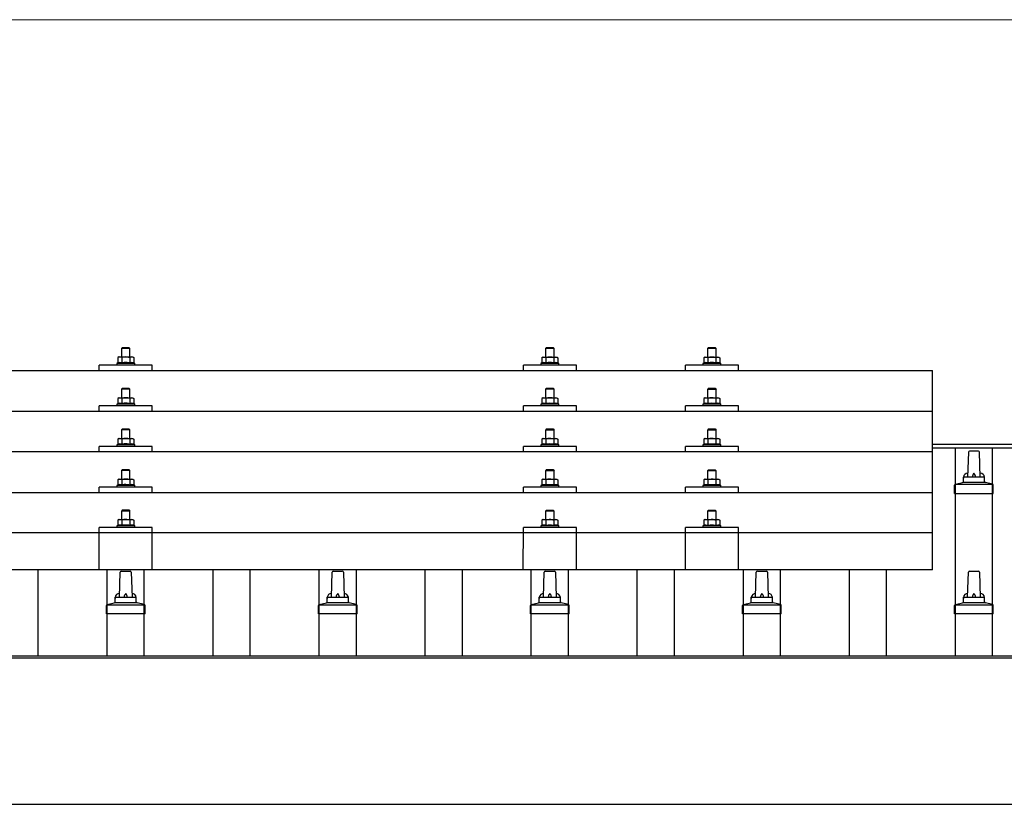
# Model space of a CAD drawing. Units: millimetres. Extents: x 0 to 29435, y 0 to 20790.
# Drawn here: x 3827 to 4756, y 7266 to 8006 of the extents above; entities that cross this region are included whole.
import ezdxf

# ---------------------------------------------------------------- set-up
doc = ezdxf.new("R2010")
doc.units = ezdxf.units.MM
for name, color, linetype, lineweight in [('YKK_13', 4, 'Continuous', 30), ('YKK_A1', 4, 'Continuous', 30), ('YKK_D', 6, 'Continuous', 13)]:
    doc.layers.add(name, color=color, linetype=linetype, lineweight=lineweight)

msp = doc.modelspace()

# ---------------------------------------------------------------- linework, layer by layer
at = {"layer": 'YKK_13'}
for p, q in [((3924.42, 7696.71), (3923.42, 7695.71)), ((3931.42, 7695.71), (3923.42, 7695.71)), ((3923.42, 7695.71), (3923.42, 7687.71)), ((3924.42, 7696.71), (3930.42, 7696.71)), ((3930.42, 7696.71), (3931.42, 7695.71)), ((3931.42, 7687.71), (3931.42, 7695.71)), ((4324.42, 7696.65), (4323.42, 7695.65)), ((4331.42, 7695.65), (4323.42, 7695.65)), ((4323.42, 7695.65), (4323.42, 7687.65)), ((4324.42, 7696.65), (4330.42, 7696.65)), ((4330.42, 7696.65), (4331.42, 7695.65)), ((4331.42, 7687.65), (4331.42, 7695.65)), ((4477.21, 7696.62), (4476.21, 7695.62)), ((4484.21, 7695.62), (4476.21, 7695.62)), ((4476.21, 7695.62), (4476.21, 7687.62)), ((4477.21, 7696.62), (4483.21, 7696.62)), ((4483.21, 7696.62), (4484.21, 7695.62)), ((4484.21, 7687.62), (4484.21, 7695.62)), ((3902.42, 7675.09), (3902.42, 7680.12)), ((3952.42, 7680.12), (3902.42, 7680.12)), ((3919.91, 7682.12), (3918.92, 7681.71)), ((3918.92, 7681.71), (3918.92, 7680.21)), ((3935.92, 7681.71), (3918.92, 7681.71)), ((3920.92, 7687.71), (3919.91, 7687.13)), ((3920.52, 7687.46), (3919.91, 7687.13)), ((3919.91, 7687.13), (3919.91, 7682.12)), ((3920.46, 7682.33), (3919.91, 7682.12)), ((3920.92, 7687.71), (3933.92, 7687.71)), ((3923.66, 7687.13), (3923.03, 7687.46)), ((3923.66, 7682.12), (3923.15, 7682.32)), ((3924.7, 7687.4), (3923.66, 7687.13)), ((3923.66, 7687.13), (3923.66, 7682.12)), ((3924.51, 7682.28), (3923.66, 7682.12)), ((3927.42, 7687.71), (3926.64, 7687.69)), ((3928.51, 7687.67), (3927.42, 7687.71)), ((3931.17, 7682.12), (3930.4, 7682.27)), ((3931.17, 7687.13), (3930.46, 7687.32)), ((3931.17, 7687.13), (3931.8, 7687.46)), ((3931.17, 7687.13), (3931.17, 7682.12)), ((3931.17, 7682.12), (3931.68, 7682.32)), ((3933.92, 7687.71), (3934.92, 7687.13)), ((3934.31, 7687.46), (3934.92, 7687.13)), ((3934.37, 7682.33), (3934.92, 7682.12)), ((3934.92, 7687.13), (3934.92, 7682.12)), ((3934.92, 7682.12), (3935.92, 7681.71)), ((3935.92, 7680.21), (3935.92, 7681.71)), ((3952.42, 7675.09), (3952.42, 7680.12)), ((4302.42, 7675.09), (4302.42, 7680.12)), ((4352.42, 7680.12), (4302.42, 7680.12)), ((4319.91, 7682.06), (4318.92, 7681.65)), ((4318.92, 7681.65), (4318.92, 7680.15)), ((4335.92, 7681.65), (4318.92, 7681.65)), ((4320.92, 7687.65), (4319.91, 7687.07)), ((4320.52, 7687.39), (4319.91, 7687.07)), ((4319.91, 7687.07), (4319.91, 7682.06)), ((4320.46, 7682.27), (4319.91, 7682.06)), ((4320.92, 7687.65), (4333.92, 7687.65)), ((4323.66, 7687.07), (4323.03, 7687.39)), ((4323.66, 7682.06), (4323.15, 7682.25)), ((4324.7, 7687.34), (4323.66, 7687.07)), ((4323.66, 7687.07), (4323.66, 7682.06)), ((4324.51, 7682.22), (4323.66, 7682.06)), ((4327.42, 7687.65), (4326.64, 7687.63)), ((4328.51, 7687.6), (4327.42, 7687.65)), ((4331.17, 7682.06), (4330.4, 7682.21)), ((4331.17, 7687.07), (4330.46, 7687.26)), ((4331.17, 7687.07), (4331.8, 7687.39)), ((4331.17, 7687.07), (4331.17, 7682.06)), ((4331.17, 7682.06), (4331.68, 7682.25)), ((4333.92, 7687.65), (4334.92, 7687.07)), ((4334.31, 7687.39), (4334.92, 7687.07)), ((4334.37, 7682.27), (4334.92, 7682.06)), ((4334.92, 7687.07), (4334.92, 7682.06)), ((4334.92, 7682.06), (4335.92, 7681.65)), ((4335.92, 7680.15), (4335.92, 7681.65)), ((4352.42, 7675.09), (4352.42, 7680.12)), ((4455.21, 7675.09), (4455.21, 7680.12)), ((4505.21, 7680.12), (4455.21, 7680.12)), ((4472.71, 7682.03), (4471.71, 7681.62)), ((4471.71, 7681.62), (4471.71, 7680.12)), ((4488.71, 7681.62), (4471.71, 7681.62)), ((4473.71, 7687.62), (4472.71, 7687.04)), ((4473.32, 7687.37), (4472.71, 7687.04)), ((4472.71, 7687.04), (4472.71, 7682.03)), ((4473.26, 7682.24), (4472.71, 7682.03)), ((4473.71, 7687.62), (4486.71, 7687.62)), ((4476.46, 7687.04), (4475.83, 7687.37)), ((4476.46, 7682.03), (4475.95, 7682.23)), ((4477.49, 7687.31), (4476.46, 7687.04)), ((4476.46, 7687.04), (4476.46, 7682.03)), ((4477.3, 7682.2), (4476.46, 7682.03)), ((4480.21, 7687.62), (4479.44, 7687.6)), ((4481.31, 7687.58), (4480.21, 7687.62)), ((4483.96, 7682.03), (4483.2, 7682.18)), ((4483.96, 7687.04), (4483.25, 7687.24)), ((4483.96, 7687.04), (4484.6, 7687.37)), ((4483.96, 7687.04), (4483.96, 7682.03)), ((4483.96, 7682.03), (4484.47, 7682.23)), ((4486.71, 7687.62), (4487.72, 7687.04)), ((4487.1, 7687.37), (4487.72, 7687.04)), ((4487.16, 7682.24), (4487.72, 7682.03)), ((4487.72, 7687.04), (4487.72, 7682.03)), ((4487.72, 7682.03), (4488.71, 7681.62)), ((4488.71, 7680.12), (4488.71, 7681.62)), ((4505.21, 7675.09), (4505.21, 7680.12)), ((2966.42, 7675.09), (4688.42, 7675.09)), ((4688.42, 7487.23), (4688.42, 7675.09)), ((3924.42, 7658.29), (3923.42, 7657.29)), ((3931.42, 7657.29), (3923.42, 7657.29)), ((3923.42, 7657.29), (3923.42, 7649.29)), ((3924.42, 7658.29), (3930.42, 7658.29)), ((3930.42, 7658.29), (3931.42, 7657.29)), ((3931.42, 7649.29), (3931.42, 7657.29)), ((4324.42, 7658.23), (4323.42, 7657.23)), ((4331.42, 7657.23), (4323.42, 7657.23)), ((4323.42, 7657.23), (4323.42, 7649.23)), ((4324.42, 7658.23), (4330.42, 7658.23)), ((4330.42, 7658.23), (4331.42, 7657.23)), ((4331.42, 7649.23), (4331.42, 7657.23)), ((4477.21, 7658.21), (4476.21, 7657.21)), ((4484.21, 7657.21), (4476.21, 7657.21)), ((4476.21, 7657.21), (4476.21, 7649.21)), ((4477.21, 7658.21), (4483.21, 7658.21)), ((4483.21, 7658.21), (4484.21, 7657.21)), ((4484.21, 7649.21), (4484.21, 7657.21)), ((3919.91, 7643.71), (3918.92, 7643.29)), ((3918.92, 7643.29), (3918.92, 7641.79)), ((3935.92, 7643.29), (3918.92, 7643.29)), ((3920.92, 7649.29), (3919.91, 7648.71)), ((3920.52, 7649.04), (3919.91, 7648.71)), ((3919.91, 7648.71), (3919.91, 7643.71)), ((3920.46, 7643.91), (3919.91, 7643.71)), ((3920.92, 7649.29), (3933.92, 7649.29)), ((3923.66, 7648.71), (3923.03, 7649.04)), ((3923.66, 7643.71), (3923.15, 7643.9)), ((3924.7, 7648.99), (3923.66, 7648.71)), ((3923.66, 7648.71), (3923.66, 7643.71)), ((3924.51, 7643.87), (3923.66, 7643.71)), ((3927.42, 7649.29), (3926.64, 7649.27)), ((3928.51, 7649.25), (3927.42, 7649.29)), ((3931.17, 7643.71), (3930.4, 7643.86)), ((3931.17, 7648.71), (3930.46, 7648.91)), ((3931.17, 7648.71), (3931.8, 7649.04)), ((3931.17, 7648.71), (3931.17, 7643.71)), ((3931.17, 7643.71), (3931.68, 7643.9)), ((3933.92, 7649.29), (3934.92, 7648.71)), ((3934.31, 7649.04), (3934.92, 7648.71)), ((3934.37, 7643.91), (3934.92, 7643.71)), ((3934.92, 7648.71), (3934.92, 7643.71)), ((3934.92, 7643.71), (3935.92, 7643.29)), ((3935.92, 7641.79), (3935.92, 7643.29)), ((4319.91, 7643.64), (4318.92, 7643.23)), ((4318.92, 7643.23), (4318.92, 7641.73)), ((4335.92, 7643.23), (4318.92, 7643.23)), ((4320.92, 7649.23), (4319.91, 7648.65)), ((4320.52, 7648.98), (4319.91, 7648.65)), ((4319.91, 7648.65), (4319.91, 7643.64)), ((4320.46, 7643.85), (4319.91, 7643.64)), ((4320.92, 7649.23), (4333.92, 7649.23)), ((4323.66, 7648.65), (4323.03, 7648.98)), ((4323.66, 7643.64), (4323.15, 7643.84)), ((4324.7, 7648.92), (4323.66, 7648.65)), ((4323.66, 7648.65), (4323.66, 7643.64)), ((4324.51, 7643.8), (4323.66, 7643.64)), ((4327.42, 7649.23), (4326.64, 7649.21)), ((4328.51, 7649.19), (4327.42, 7649.23)), ((4331.17, 7643.64), (4330.4, 7643.79)), ((4331.17, 7648.65), (4330.46, 7648.84)), ((4331.17, 7648.65), (4331.8, 7648.98)), ((4331.17, 7648.65), (4331.17, 7643.64)), ((4331.17, 7643.64), (4331.68, 7643.84)), ((4333.92, 7649.23), (4334.92, 7648.65)), ((4334.31, 7648.98), (4334.92, 7648.65)), ((4334.37, 7643.85), (4334.92, 7643.64)), ((4334.92, 7648.65), (4334.92, 7643.64)), ((4334.92, 7643.64), (4335.92, 7643.23)), ((4335.92, 7641.73), (4335.92, 7643.23)), ((4472.71, 7643.62), (4471.71, 7643.21)), ((4471.71, 7643.21), (4471.71, 7641.71)), ((4488.71, 7643.21), (4471.71, 7643.21)), ((4473.71, 7649.21), (4472.71, 7648.62)), ((4473.32, 7648.95), (4472.71, 7648.62)), ((4472.71, 7648.62), (4472.71, 7643.62)), ((4473.26, 7643.83), (4472.71, 7643.62)), ((4473.71, 7649.21), (4486.71, 7649.21)), ((4476.46, 7648.62), (4475.83, 7648.95)), ((4476.46, 7643.62), (4475.95, 7643.81)), ((4477.49, 7648.9), (4476.46, 7648.62)), ((4476.46, 7648.62), (4476.46, 7643.62)), ((4477.3, 7643.78), (4476.46, 7643.62)), ((4480.21, 7649.21), (4479.44, 7649.19)), ((4481.31, 7649.16), (4480.21, 7649.21)), ((4483.96, 7643.62), (4483.2, 7643.77)), ((4483.96, 7648.62), (4483.25, 7648.82)), ((4483.96, 7648.62), (4484.6, 7648.95)), ((4483.96, 7648.62), (4483.96, 7643.62)), ((4483.96, 7643.62), (4484.47, 7643.81)), ((4486.71, 7649.21), (4487.72, 7648.62)), ((4487.1, 7648.95), (4487.72, 7648.62)), ((4487.16, 7643.83), (4487.72, 7643.62)), ((4487.72, 7648.62), (4487.72, 7643.62)), ((4487.72, 7643.62), (4488.71, 7643.21)), ((4488.71, 7641.71), (4488.71, 7643.21)), ((2966.42, 7636.68), (4688.42, 7636.68)), ((3902.42, 7636.68), (3902.42, 7641.71)), ((3952.42, 7641.71), (3902.42, 7641.71)), ((3952.42, 7636.68), (3952.42, 7641.71)), ((4302.42, 7636.68), (4302.42, 7641.71)), ((4352.42, 7641.71), (4302.42, 7641.71)), ((4352.42, 7636.68), (4352.42, 7641.71)), ((4455.21, 7636.68), (4455.21, 7641.71)), ((4505.21, 7641.71), (4455.21, 7641.71)), ((4505.21, 7636.68), (4505.21, 7641.71)), ((3924.42, 7619.95), (3923.42, 7618.95)), ((3931.42, 7618.95), (3923.42, 7618.95)), ((3923.42, 7618.95), (3923.42, 7610.95)), ((3924.42, 7619.95), (3930.42, 7619.95)), ((3930.42, 7619.95), (3931.42, 7618.95)), ((3931.42, 7610.95), (3931.42, 7618.95)), ((4324.42, 7619.88), (4323.42, 7618.88)), ((4331.42, 7618.88), (4323.42, 7618.88)), ((4323.42, 7618.88), (4323.42, 7610.88)), ((4324.42, 7619.88), (4330.42, 7619.88)), ((4330.42, 7619.88), (4331.42, 7618.88)), ((4331.42, 7610.88), (4331.42, 7618.88)), ((4477.21, 7619.86), (4476.21, 7618.86)), ((4484.21, 7618.86), (4476.21, 7618.86)), ((4476.21, 7618.86), (4476.21, 7610.86)), ((4477.21, 7619.86), (4483.21, 7619.86)), ((4483.21, 7619.86), (4484.21, 7618.86)), ((4484.21, 7610.86), (4484.21, 7618.86)), ((3920.92, 7610.95), (3919.91, 7610.37)), ((3920.52, 7610.69), (3919.91, 7610.37)), ((3919.91, 7610.37), (3919.91, 7605.36)), ((3920.46, 7605.57), (3919.91, 7605.36)), ((3920.92, 7610.95), (3933.92, 7610.95)), ((3923.66, 7610.37), (3923.03, 7610.7)), ((3923.66, 7605.36), (3923.15, 7605.56)), ((3924.7, 7610.64), (3923.66, 7610.37)), ((3923.66, 7610.37), (3923.66, 7605.36)), ((3924.51, 7605.52), (3923.66, 7605.36)), ((3927.42, 7610.95), (3926.64, 7610.93)), ((3928.51, 7610.9), (3927.42, 7610.95)), ((3931.17, 7605.36), (3930.4, 7605.51)), ((3931.17, 7610.37), (3930.46, 7610.56)), ((3931.17, 7610.37), (3931.8, 7610.7)), ((3931.17, 7610.37), (3931.17, 7605.36)), ((3931.17, 7605.36), (3931.68, 7605.56)), ((3933.92, 7610.95), (3934.92, 7610.37)), ((3934.31, 7610.69), (3934.92, 7610.37)), ((3934.37, 7605.57), (3934.92, 7605.36)), ((3934.92, 7610.37), (3934.92, 7605.36)), ((4320.92, 7610.88), (4319.91, 7610.3)), ((4320.52, 7610.63), (4319.91, 7610.3)), ((4319.91, 7610.3), (4319.91, 7605.3)), ((4320.46, 7605.5), (4319.91, 7605.3)), ((4320.92, 7610.88), (4333.92, 7610.88)), ((4323.66, 7610.3), (4323.03, 7610.63)), ((4323.66, 7605.3), (4323.15, 7605.49)), ((4324.7, 7610.58), (4323.66, 7610.3)), ((4323.66, 7610.3), (4323.66, 7605.3)), ((4324.51, 7605.46), (4323.66, 7605.3)), ((4327.42, 7610.88), (4326.64, 7610.86)), ((4328.51, 7610.84), (4327.42, 7610.88)), ((4331.17, 7605.3), (4330.4, 7605.45)), ((4331.17, 7610.3), (4330.46, 7610.5)), ((4331.17, 7610.3), (4331.8, 7610.63)), ((4331.17, 7610.3), (4331.17, 7605.3)), ((4331.17, 7605.3), (4331.68, 7605.49)), ((4333.92, 7610.88), (4334.92, 7610.3)), ((4334.31, 7610.63), (4334.92, 7610.3)), ((4334.37, 7605.5), (4334.92, 7605.3)), ((4334.92, 7610.3), (4334.92, 7605.3)), ((4473.71, 7610.86), (4472.71, 7610.28)), ((4473.32, 7610.61), (4472.71, 7610.28)), ((4472.71, 7610.28), (4472.71, 7605.27)), ((4473.26, 7605.48), (4472.71, 7605.27)), ((4473.71, 7610.86), (4486.71, 7610.86)), ((4476.46, 7610.28), (4475.83, 7610.61)), ((4476.46, 7605.27), (4475.95, 7605.47)), ((4477.49, 7610.55), (4476.46, 7610.28)), ((4476.46, 7610.28), (4476.46, 7605.27)), ((4480.21, 7610.86), (4479.44, 7610.84)), ((4481.31, 7610.82), (4480.21, 7610.86)), ((4483.96, 7610.28), (4483.25, 7610.47)), ((4483.96, 7610.28), (4484.6, 7610.61)), ((4483.96, 7610.28), (4483.96, 7605.27)), ((4483.96, 7605.27), (4484.47, 7605.47)), ((4486.71, 7610.86), (4487.72, 7610.28)), ((4487.1, 7610.61), (4487.72, 7610.28)), ((4487.16, 7605.48), (4487.72, 7605.27)), ((4487.72, 7610.28), (4487.72, 7605.27)), ((4688.42, 7598.33), (2966.42, 7598.33)), ((3902.42, 7598.33), (3902.42, 7603.36)), ((3952.42, 7603.36), (3902.42, 7603.36)), ((3919.91, 7605.36), (3918.92, 7604.95)), ((3918.92, 7604.95), (3918.92, 7603.45)), ((3935.92, 7604.95), (3918.92, 7604.95)), ((3934.92, 7605.36), (3935.92, 7604.95)), ((3935.92, 7603.45), (3935.92, 7604.95)), ((3952.42, 7598.33), (3952.42, 7603.36)), ((4302.42, 7598.33), (4302.42, 7603.36)), ((4352.42, 7603.36), (4302.42, 7603.36)), ((4319.91, 7605.3), (4318.92, 7604.88)), ((4318.92, 7604.88), (4318.92, 7603.38)), ((4335.92, 7604.88), (4318.92, 7604.88)), ((4334.92, 7605.3), (4335.92, 7604.88)), ((4335.92, 7603.38), (4335.92, 7604.88)), ((4352.42, 7598.33), (4352.42, 7603.36)), ((4455.21, 7598.33), (4455.21, 7603.36)), ((4505.21, 7603.36), (4455.21, 7603.36)), ((4472.71, 7605.27), (4471.71, 7604.86)), ((4471.71, 7604.86), (4471.71, 7603.36)), ((4488.71, 7604.86), (4471.71, 7604.86)), ((4477.3, 7605.44), (4476.46, 7605.27)), ((4483.96, 7605.27), (4483.2, 7605.42)), ((4487.72, 7605.27), (4488.71, 7604.86)), ((4488.71, 7603.36), (4488.71, 7604.86)), ((4505.21, 7598.33), (4505.21, 7603.36)), ((4722.14, 7598.09), (4721.42, 7574.56)), ((4731.69, 7599.06), (4723.14, 7599.06)), ((4733.42, 7574.56), (4732.69, 7598.09)), ((3924.42, 7581.6), (3923.42, 7580.6)), ((3931.42, 7580.6), (3923.42, 7580.6)), ((3923.42, 7580.6), (3923.42, 7572.6)), ((3924.42, 7581.6), (3930.42, 7581.6)), ((3930.42, 7581.6), (3931.42, 7580.6)), ((3931.42, 7572.6), (3931.42, 7580.6)), ((4324.42, 7581.54), (4323.42, 7580.54)), ((4331.42, 7580.54), (4323.42, 7580.54)), ((4323.42, 7580.54), (4323.42, 7572.54)), ((4324.42, 7581.54), (4330.42, 7581.54)), ((4330.42, 7581.54), (4331.42, 7580.54)), ((4331.42, 7572.54), (4331.42, 7580.54)), ((4477.21, 7581.51), (4476.21, 7580.51)), ((4484.21, 7580.51), (4476.21, 7580.51)), ((4476.21, 7580.51), (4476.21, 7572.51)), ((4477.21, 7581.51), (4483.21, 7581.51)), ((4483.21, 7581.51), (4484.21, 7580.51)), ((4484.21, 7572.51), (4484.21, 7580.51)), ((3920.92, 7572.6), (3919.91, 7572.02)), ((3920.52, 7572.35), (3919.91, 7572.02)), ((3919.91, 7572.02), (3919.91, 7567.01)), ((3920.92, 7572.6), (3933.92, 7572.6)), ((3923.66, 7572.02), (3923.03, 7572.35)), ((3924.7, 7572.3), (3923.66, 7572.02)), ((3923.66, 7572.02), (3923.66, 7567.01)), ((3927.42, 7572.6), (3926.64, 7572.58)), ((3928.51, 7572.56), (3927.42, 7572.6)), ((3931.17, 7572.02), (3930.46, 7572.22)), ((3931.17, 7572.02), (3931.8, 7572.35)), ((3931.17, 7572.02), (3931.17, 7567.01)), ((3933.92, 7572.6), (3934.92, 7572.02)), ((3934.31, 7572.35), (3934.92, 7572.02)), ((3934.92, 7572.02), (3934.92, 7567.01)), ((4320.92, 7572.54), (4319.91, 7571.96)), ((4320.52, 7572.28), (4319.91, 7571.96)), ((4319.91, 7571.96), (4319.91, 7566.95)), ((4320.92, 7572.54), (4333.92, 7572.54)), ((4323.66, 7571.96), (4323.03, 7572.29)), ((4324.7, 7572.23), (4323.66, 7571.96)), ((4323.66, 7571.96), (4323.66, 7566.95)), ((4327.42, 7572.54), (4326.64, 7572.52)), ((4328.51, 7572.5), (4327.42, 7572.54)), ((4331.17, 7571.96), (4330.46, 7572.15)), ((4331.17, 7571.96), (4331.8, 7572.29)), ((4331.17, 7571.96), (4331.17, 7566.95)), ((4333.92, 7572.54), (4334.92, 7571.96)), ((4334.31, 7572.28), (4334.92, 7571.96)), ((4334.92, 7571.96), (4334.92, 7566.95)), ((4473.71, 7572.51), (4472.71, 7571.93)), ((4473.32, 7572.26), (4472.71, 7571.93)), ((4472.71, 7571.93), (4472.71, 7566.93)), ((4473.71, 7572.51), (4486.71, 7572.51)), ((4476.46, 7571.93), (4475.83, 7572.26)), ((4477.49, 7572.21), (4476.46, 7571.93)), ((4476.46, 7571.93), (4476.46, 7566.93)), ((4480.21, 7572.51), (4479.44, 7572.5)), ((4481.31, 7572.47), (4480.21, 7572.51)), ((4483.96, 7571.93), (4483.25, 7572.13)), ((4483.96, 7571.93), (4484.6, 7572.26)), ((4483.96, 7571.93), (4483.96, 7566.93)), ((4486.71, 7572.51), (4487.72, 7571.93)), ((4487.1, 7572.26), (4487.72, 7571.93)), ((4487.72, 7571.93), (4487.72, 7566.93)), ((4709.93, 7567.75), (4716.65, 7569.38)), ((4737.8, 7569.56), (4717.03, 7569.56)), ((4717.42, 7570.35), (4717.42, 7574.56)), ((4736.42, 7574.56), (4718.42, 7574.56)), ((4737.42, 7570.35), (4737.42, 7574.56)), ((4744.9, 7567.75), (4738.18, 7569.38)), ((2966.42, 7559.99), (4688.42, 7559.99)), ((3902.42, 7559.99), (3902.42, 7565.01)), ((3952.42, 7565.01), (3902.42, 7565.01)), ((3919.91, 7567.01), (3918.92, 7566.6)), ((3918.92, 7566.6), (3918.92, 7565.1)), ((3935.92, 7566.6), (3918.92, 7566.6)), ((3920.46, 7567.22), (3919.91, 7567.01)), ((3923.66, 7567.01), (3923.15, 7567.21)), ((3924.51, 7567.18), (3923.66, 7567.01)), ((3931.17, 7567.01), (3930.4, 7567.16)), ((3931.17, 7567.01), (3931.68, 7567.21)), ((3934.37, 7567.22), (3934.92, 7567.01)), ((3934.92, 7567.01), (3935.92, 7566.6)), ((3935.92, 7565.1), (3935.92, 7566.6)), ((3952.42, 7559.99), (3952.42, 7565.01)), ((4302.42, 7559.99), (4302.42, 7565.01)), ((4352.42, 7565.01), (4302.42, 7565.01)), ((4319.91, 7566.95), (4318.92, 7566.54)), ((4318.92, 7566.54), (4318.92, 7565.04)), ((4335.92, 7566.54), (4318.92, 7566.54)), ((4320.46, 7567.16), (4319.91, 7566.95)), ((4323.66, 7566.95), (4323.15, 7567.15)), ((4324.51, 7567.11), (4323.66, 7566.95)), ((4331.17, 7566.95), (4330.4, 7567.1)), ((4331.17, 7566.95), (4331.68, 7567.15)), ((4334.37, 7567.16), (4334.92, 7566.95)), ((4334.92, 7566.95), (4335.92, 7566.54)), ((4335.92, 7565.04), (4335.92, 7566.54)), ((4352.42, 7559.99), (4352.42, 7565.01)), ((4455.21, 7559.99), (4455.21, 7565.01)), ((4505.21, 7565.01), (4455.21, 7565.01)), ((4472.71, 7566.93), (4471.71, 7566.51)), ((4471.71, 7566.51), (4471.71, 7565.01)), ((4488.71, 7566.51), (4471.71, 7566.51)), ((4473.26, 7567.13), (4472.71, 7566.93)), ((4476.46, 7566.93), (4475.95, 7567.12)), ((4477.3, 7567.09), (4476.46, 7566.93)), ((4483.96, 7566.93), (4483.2, 7567.08)), ((4483.96, 7566.93), (4484.47, 7567.12)), ((4487.16, 7567.13), (4487.72, 7566.93)), ((4487.72, 7566.93), (4488.71, 7566.51)), ((4488.71, 7565.01), (4488.71, 7566.51)), ((4505.21, 7559.99), (4505.21, 7565.01)), ((4709.17, 7559.06), (4709.17, 7566.77)), ((4709.17, 7559.06), (4745.67, 7559.06)), ((4745.28, 7567.56), (4709.55, 7567.56)), ((4745.67, 7559.06), (4745.67, 7566.77)), ((3924.42, 7543.52), (3923.42, 7542.52)), ((3931.42, 7542.52), (3923.42, 7542.52)), ((3923.42, 7542.52), (3923.42, 7534.52)), ((3924.42, 7543.52), (3930.42, 7543.52)), ((3930.42, 7543.52), (3931.42, 7542.52)), ((3931.42, 7534.52), (3931.42, 7542.52)), ((4324.42, 7543.45), (4323.42, 7542.45)), ((4331.42, 7542.45), (4323.42, 7542.45)), ((4323.42, 7542.45), (4323.42, 7534.45)), ((4324.42, 7543.45), (4330.42, 7543.45)), ((4330.42, 7543.45), (4331.42, 7542.45)), ((4331.42, 7534.45), (4331.42, 7542.45)), ((4477.21, 7543.43), (4476.21, 7542.43)), ((4484.21, 7542.43), (4476.21, 7542.43)), ((4476.21, 7542.43), (4476.21, 7534.43)), ((4477.21, 7543.43), (4483.21, 7543.43)), ((4483.21, 7543.43), (4484.21, 7542.43)), ((4484.21, 7534.43), (4484.21, 7542.43)), ((3920.92, 7534.52), (3919.91, 7533.94)), ((3920.52, 7534.26), (3919.91, 7533.94)), ((3919.91, 7533.94), (3919.91, 7528.93)), ((3920.92, 7534.52), (3933.92, 7534.52)), ((3923.66, 7533.94), (3923.03, 7534.26)), ((3924.7, 7534.21), (3923.66, 7533.94)), ((3923.66, 7533.94), (3923.66, 7528.93)), ((3927.42, 7534.52), (3926.64, 7534.5)), ((3928.51, 7534.47), (3927.42, 7534.52)), ((3931.17, 7533.94), (3930.46, 7534.13)), ((3931.17, 7533.94), (3931.8, 7534.26)), ((3931.17, 7533.94), (3931.17, 7528.93)), ((3933.92, 7534.52), (3934.92, 7533.94)), ((3934.31, 7534.26), (3934.92, 7533.94)), ((3934.92, 7533.94), (3934.92, 7528.93)), ((4320.92, 7534.45), (4319.91, 7533.87)), ((4320.52, 7534.2), (4319.91, 7533.87)), ((4319.91, 7533.87), (4319.91, 7528.87)), ((4320.92, 7534.45), (4333.92, 7534.45)), ((4323.66, 7533.87), (4323.03, 7534.2)), ((4324.7, 7534.15), (4323.66, 7533.87)), ((4323.66, 7533.87), (4323.66, 7528.87)), ((4327.42, 7534.45), (4326.64, 7534.43)), ((4328.51, 7534.41), (4327.42, 7534.45)), ((4331.17, 7533.87), (4330.46, 7534.07)), ((4331.17, 7533.87), (4331.8, 7534.2)), ((4331.17, 7533.87), (4331.17, 7528.87)), ((4333.92, 7534.45), (4334.92, 7533.87)), ((4334.31, 7534.2), (4334.92, 7533.87)), ((4334.92, 7533.87), (4334.92, 7528.87)), ((4473.71, 7534.43), (4472.71, 7533.85)), ((4473.32, 7534.17), (4472.71, 7533.85)), ((4472.71, 7533.85), (4472.71, 7528.84)), ((4473.71, 7534.43), (4486.71, 7534.43)), ((4476.46, 7533.85), (4475.83, 7534.18)), ((4477.49, 7534.12), (4476.46, 7533.85)), ((4476.46, 7533.85), (4476.46, 7528.84)), ((4480.21, 7534.43), (4479.44, 7534.41)), ((4481.31, 7534.39), (4480.21, 7534.43)), ((4483.96, 7533.85), (4483.25, 7534.04)), ((4483.96, 7533.85), (4484.6, 7534.18)), ((4483.96, 7533.85), (4483.96, 7528.84)), ((4486.71, 7534.43), (4487.72, 7533.85)), ((4487.1, 7534.17), (4487.72, 7533.85)), ((4487.72, 7533.85), (4487.72, 7528.84)), ((2966.42, 7522.23), (4688.42, 7522.23)), ((3902.41, 7487.23), (3902.42, 7526.93)), ((3952.42, 7526.93), (3902.42, 7526.93)), ((3919.91, 7528.93), (3918.92, 7528.52)), ((3918.92, 7528.52), (3918.92, 7527.02)), ((3935.92, 7528.52), (3918.92, 7528.52)), ((3920.46, 7529.14), (3919.91, 7528.93)), ((3923.66, 7528.93), (3923.15, 7529.12)), ((3924.51, 7529.09), (3923.66, 7528.93)), ((3931.17, 7528.93), (3930.4, 7529.08)), ((3931.17, 7528.93), (3931.68, 7529.12)), ((3934.37, 7529.14), (3934.92, 7528.93)), ((3934.92, 7528.93), (3935.92, 7528.52)), ((3935.92, 7527.02), (3935.92, 7528.52)), ((3952.42, 7487.23), (3952.42, 7526.93)), ((4302.41, 7487.23), (4302.42, 7526.93)), ((4352.42, 7526.93), (4302.42, 7526.93)), ((4319.91, 7528.87), (4318.92, 7528.45)), ((4318.92, 7528.45), (4318.92, 7526.95)), ((4335.92, 7528.45), (4318.92, 7528.45)), ((4320.46, 7529.07), (4319.91, 7528.87)), ((4323.66, 7528.87), (4323.15, 7529.06)), ((4324.51, 7529.03), (4323.66, 7528.87)), ((4331.17, 7528.87), (4330.4, 7529.02)), ((4331.17, 7528.87), (4331.68, 7529.06)), ((4334.37, 7529.07), (4334.92, 7528.87)), ((4334.92, 7528.87), (4335.92, 7528.45)), ((4335.92, 7526.95), (4335.92, 7528.45)), ((4352.42, 7487.23), (4352.42, 7526.93)), ((4455.21, 7487.23), (4455.21, 7526.93)), ((4505.21, 7526.93), (4455.21, 7526.93)), ((4472.71, 7528.84), (4471.71, 7528.43)), ((4471.71, 7528.43), (4471.71, 7526.93)), ((4488.71, 7528.43), (4471.71, 7528.43)), ((4473.26, 7529.05), (4472.71, 7528.84)), ((4476.46, 7528.84), (4475.95, 7529.04)), ((4477.3, 7529), (4476.46, 7528.84)), ((4483.96, 7528.84), (4483.2, 7528.99)), ((4483.96, 7528.84), (4484.47, 7529.04)), ((4487.16, 7529.05), (4487.72, 7528.84)), ((4487.72, 7528.84), (4488.71, 7528.43)), ((4488.71, 7526.93), (4488.71, 7528.43)), ((4505.21, 7487.23), (4505.21, 7526.93)), ((4688.42, 7487.23), (2966.42, 7487.23)), ((3921.42, 7461.23), (3922.14, 7484.75)), ((3923.14, 7485.73), (3931.69, 7485.73)), ((3932.69, 7484.75), (3933.42, 7461.23)), ((4121.42, 7461.23), (4122.14, 7484.75)), ((4123.14, 7485.73), (4131.69, 7485.73)), ((4132.69, 7484.75), (4133.42, 7461.23)), ((4321.42, 7461.23), (4322.14, 7484.75)), ((4323.14, 7485.73), (4331.69, 7485.73)), ((4332.69, 7484.75), (4333.42, 7461.23)), ((4521.42, 7461.23), (4522.14, 7484.75)), ((4523.14, 7485.73), (4531.69, 7485.73)), ((4532.69, 7484.75), (4533.42, 7461.23)), ((4721.42, 7461.23), (4722.14, 7484.75)), ((4723.14, 7485.73), (4731.69, 7485.73)), ((4732.69, 7484.75), (4733.42, 7461.23)), ((3917.42, 7457.01), (3917.42, 7461.23)), ((3918.42, 7461.23), (3936.42, 7461.23)), ((3937.42, 7457.01), (3937.42, 7461.23)), ((4117.42, 7457.01), (4117.42, 7461.23)), ((4118.42, 7461.23), (4136.42, 7461.23)), ((4137.42, 7457.01), (4137.42, 7461.23)), ((4317.42, 7457.01), (4317.42, 7461.23)), ((4318.42, 7461.23), (4336.42, 7461.23)), ((4337.42, 7457.01), (4337.42, 7461.23)), ((4517.42, 7457.01), (4517.42, 7461.23)), ((4518.42, 7461.23), (4536.42, 7461.23)), ((4537.42, 7457.01), (4537.42, 7461.23)), ((4717.42, 7457.01), (4717.42, 7461.23)), ((4718.42, 7461.23), (4736.42, 7461.23)), ((4737.42, 7457.01), (4737.42, 7461.23)), ((3909.17, 7445.73), (3909.17, 7453.44)), ((3909.55, 7454.23), (3945.28, 7454.23)), ((3909.93, 7454.41), (3916.65, 7456.04)), ((3917.03, 7456.23), (3937.8, 7456.23)), ((3944.9, 7454.41), (3938.18, 7456.04)), ((3945.67, 7445.73), (3945.67, 7453.44)), ((4109.17, 7445.73), (4109.17, 7453.44)), ((4109.55, 7454.23), (4145.28, 7454.23)), ((4109.93, 7454.41), (4116.65, 7456.04)), ((4117.03, 7456.23), (4137.8, 7456.23)), ((4144.9, 7454.41), (4138.18, 7456.04)), ((4145.67, 7445.73), (4145.67, 7453.44)), ((4309.17, 7445.73), (4309.17, 7453.44)), ((4309.55, 7454.23), (4345.28, 7454.23)), ((4309.93, 7454.41), (4316.65, 7456.04)), ((4317.03, 7456.23), (4337.8, 7456.23)), ((4344.9, 7454.41), (4338.18, 7456.04)), ((4345.67, 7445.73), (4345.67, 7453.44)), ((4509.17, 7445.73), (4509.17, 7453.44)), ((4509.55, 7454.23), (4545.28, 7454.23)), ((4509.93, 7454.41), (4516.65, 7456.04)), ((4517.03, 7456.23), (4537.8, 7456.23)), ((4544.9, 7454.41), (4538.18, 7456.04)), ((4545.67, 7445.73), (4545.67, 7453.44)), ((4709.17, 7445.73), (4709.17, 7453.44)), ((4709.55, 7454.23), (4745.28, 7454.23)), ((4709.93, 7454.41), (4716.65, 7456.04)), ((4717.03, 7456.23), (4737.8, 7456.23)), ((4744.9, 7454.41), (4738.18, 7456.04)), ((4745.67, 7445.73), (4745.67, 7453.44)), ((3945.67, 7445.73), (3909.17, 7445.73)), ((4145.67, 7445.73), (4109.17, 7445.73)), ((4345.67, 7445.73), (4309.17, 7445.73)), ((4545.67, 7445.73), (4509.17, 7445.73)), ((4745.67, 7445.73), (4709.17, 7445.73))]:
    msp.add_line(p, q, dxfattribs=at)
for centre, radius, start, end in [((3921.79, 7678.3), 4.24, 71.22714, 108.2137), ((3921.78, 7684.5), 3.21, 67.05957, 113.02699), ((3927.42, 7665.71), 16.83, 79.78087, 99.9594), ((3927.35, 7676.2), 11.52, 93.51769, 103.32584), ((3927.55, 7676.51), 11.2, 74.98621, 85.09831), ((3933.04, 7678.3), 4.24, 71.7863, 108.77286), ((3933.05, 7684.5), 3.21, 66.97301, 112.94043), ((4321.79, 7678.24), 4.24, 71.22714, 108.2137), ((4321.78, 7684.43), 3.21, 67.05957, 113.02699), ((4327.42, 7665.65), 16.83, 79.78087, 99.9594), ((4327.35, 7676.13), 11.52, 93.51769, 103.32584), ((4327.55, 7676.44), 11.2, 74.98621, 85.09831), ((4333.04, 7678.24), 4.24, 71.7863, 108.77286), ((4333.05, 7684.43), 3.21, 66.97301, 112.94043), ((4474.58, 7678.21), 4.24, 71.22714, 108.2137), ((4474.57, 7684.41), 3.21, 67.05957, 113.02699), ((4480.21, 7665.62), 16.83, 79.78087, 99.9594), ((4480.15, 7676.11), 11.52, 93.51769, 103.32584), ((4480.35, 7676.42), 11.2, 74.98621, 85.09831), ((4485.84, 7678.21), 4.24, 71.7863, 108.77286), ((4485.85, 7684.41), 3.21, 66.97301, 112.94043), ((3921.79, 7639.89), 4.24, 71.22714, 108.2137), ((3921.78, 7646.08), 3.21, 67.05957, 113.02699), ((3927.42, 7627.3), 16.83, 79.78087, 99.9594), ((3927.35, 7637.78), 11.52, 93.51769, 103.32584), ((3927.55, 7638.09), 11.2, 74.98621, 85.09831), ((3933.04, 7639.89), 4.24, 71.7863, 108.77286), ((3933.05, 7646.08), 3.21, 66.97301, 112.94043), ((4321.79, 7639.82), 4.24, 71.22714, 108.2137), ((4321.78, 7646.02), 3.21, 67.05957, 113.02699), ((4327.42, 7627.23), 16.83, 79.78087, 99.9594), ((4327.35, 7637.72), 11.52, 93.51769, 103.32584), ((4327.55, 7638.03), 11.2, 74.98621, 85.09831), ((4333.04, 7639.82), 4.24, 71.7863, 108.77286), ((4333.05, 7646.02), 3.21, 66.97301, 112.94043), ((4474.58, 7639.8), 4.24, 71.22714, 108.2137), ((4474.57, 7645.99), 3.21, 67.05957, 113.02699), ((4480.21, 7627.21), 16.83, 79.78087, 99.9594), ((4480.15, 7637.69), 11.52, 93.51769, 103.32584), ((4480.35, 7638), 11.2, 74.98621, 85.09831), ((4485.84, 7639.8), 4.24, 71.7863, 108.77286), ((4485.85, 7645.99), 3.21, 66.97301, 112.94043), ((3921.79, 7601.54), 4.24, 71.22714, 108.2137), ((3921.78, 7607.74), 3.21, 67.05957, 113.02699), ((3927.42, 7588.95), 16.83, 79.78087, 99.9594), ((3927.35, 7599.43), 11.52, 93.51769, 103.32584), ((3927.55, 7599.74), 11.2, 74.98621, 85.09831), ((3933.04, 7601.54), 4.24, 71.7863, 108.77286), ((3933.05, 7607.74), 3.21, 66.97301, 112.94043), ((4321.79, 7601.48), 4.24, 71.22714, 108.2137), ((4321.78, 7607.67), 3.21, 67.05957, 113.02699), ((4327.42, 7588.89), 16.83, 79.78087, 99.9594), ((4327.35, 7599.37), 11.52, 93.51769, 103.32584), ((4327.55, 7599.68), 11.2, 74.98621, 85.09831), ((4333.04, 7601.48), 4.24, 71.7863, 108.77286), ((4333.05, 7607.67), 3.21, 66.97301, 112.94043), ((4474.58, 7601.45), 4.24, 71.22714, 108.2137), ((4474.57, 7607.65), 3.21, 67.05957, 113.02699), ((4480.21, 7588.86), 16.83, 79.78087, 99.9594), ((4480.15, 7599.35), 11.52, 93.51769, 103.32584), ((4480.35, 7599.66), 11.2, 74.98621, 85.09831), ((4485.84, 7601.45), 4.24, 71.7863, 108.77286), ((4485.85, 7607.65), 3.21, 66.97301, 112.94043), ((4723.14, 7598.06), 1, 90, 178.60509), ((4731.69, 7598.06), 1, 1.39491, 90), ((4721.5, 7573.93), 4.13, 90, 171.17633), ((4730.75, 7574.56), 4.83, 133.60282, 180), ((4724.08, 7574.56), 4.83, 0, 46.39718), ((4733.33, 7573.93), 4.13, 8.82367, 90), ((3921.78, 7569.39), 3.21, 67.05957, 113.02699), ((3927.35, 7561.09), 11.52, 93.51769, 103.32584), ((3927.55, 7561.4), 11.2, 74.98621, 85.09831), ((3933.05, 7569.39), 3.21, 66.97301, 112.94043), ((4321.78, 7569.33), 3.21, 67.05957, 113.02699), ((4327.35, 7561.03), 11.52, 93.51769, 103.32584), ((4327.55, 7561.34), 11.2, 74.98621, 85.09831), ((4333.05, 7569.33), 3.21, 66.97301, 112.94043), ((4474.57, 7569.3), 3.21, 67.05957, 113.02699), ((4480.15, 7561), 11.52, 93.51769, 103.32584), ((4480.35, 7561.31), 11.2, 74.98621, 85.09831), ((4485.85, 7569.3), 3.21, 66.97301, 112.94043), ((4716.42, 7570.35), 1, 283.62699, 0), ((4718.42, 7573.56), 1, 90, 180), ((4736.42, 7573.56), 1, 0, 90), ((4738.42, 7570.35), 1, 180, 256.37301), ((3921.79, 7563.19), 4.24, 71.22714, 108.2137), ((3927.42, 7550.61), 16.83, 79.78087, 99.9594), ((3933.04, 7563.19), 4.24, 71.7863, 108.77286), ((4321.79, 7563.13), 4.24, 71.22714, 108.2137), ((4327.42, 7550.54), 16.83, 79.78087, 99.9594), ((4333.04, 7563.13), 4.24, 71.7863, 108.77286), ((4474.58, 7563.11), 4.24, 71.22714, 108.2137), ((4480.21, 7550.52), 16.83, 79.78087, 99.9594), ((4485.84, 7563.11), 4.24, 71.7863, 108.77286), ((4710.17, 7566.77), 1, 103.62699, 180), ((4744.67, 7566.77), 1, 0, 76.37301), ((3921.78, 7531.31), 3.21, 67.05957, 113.02699), ((3927.35, 7523), 11.52, 93.51769, 103.32584), ((3927.55, 7523.31), 11.2, 74.98621, 85.09831), ((3933.05, 7531.31), 3.21, 66.97301, 112.94043), ((4321.78, 7531.24), 3.21, 67.05957, 113.02699), ((4327.35, 7522.94), 11.52, 93.51769, 103.32584), ((4327.55, 7523.25), 11.2, 74.98621, 85.09831), ((4333.05, 7531.24), 3.21, 66.97301, 112.94043), ((4474.57, 7531.22), 3.21, 67.05957, 113.02699), ((4480.15, 7522.92), 11.52, 93.51769, 103.32584), ((4480.35, 7523.23), 11.2, 74.98621, 85.09831), ((4485.85, 7531.22), 3.21, 66.97301, 112.94043), ((3921.79, 7525.11), 4.24, 71.22714, 108.2137), ((3927.42, 7512.52), 16.83, 79.78087, 99.9594), ((3933.04, 7525.11), 4.24, 71.7863, 108.77286), ((4321.79, 7525.05), 4.24, 71.22714, 108.2137), ((4327.42, 7512.46), 16.83, 79.78087, 99.9594), ((4333.04, 7525.05), 4.24, 71.7863, 108.77286), ((4474.58, 7525.02), 4.24, 71.22714, 108.2137), ((4480.21, 7512.43), 16.83, 79.78087, 99.9594), ((4485.84, 7525.02), 4.24, 71.7863, 108.77286), ((3923.14, 7484.73), 1, 90, 178.60509), ((3931.69, 7484.73), 1, 1.39491, 90), ((4123.14, 7484.73), 1, 90, 178.60509), ((4131.69, 7484.73), 1, 1.39491, 90), ((4323.14, 7484.73), 1, 90, 178.60509), ((4331.69, 7484.73), 1, 1.39491, 90), ((4523.14, 7484.73), 1, 90, 178.60509), ((4531.69, 7484.73), 1, 1.39491, 90), ((4723.14, 7484.73), 1, 90, 178.60509), ((4731.69, 7484.73), 1, 1.39491, 90), ((3916.42, 7457.01), 1, 283.62699, 0), ((3921.5, 7460.59), 4.13, 90, 171.17633), ((3918.42, 7460.23), 1, 90, 180), ((3930.75, 7461.23), 4.83, 133.60282, 180), ((3924.08, 7461.23), 4.83, 0, 46.39718), ((3933.33, 7460.59), 4.13, 8.82367, 90), ((3936.42, 7460.23), 1, 0, 90), ((3938.42, 7457.01), 1, 180, 256.37301), ((4116.42, 7457.01), 1, 283.62699, 0), ((4121.5, 7460.59), 4.13, 90, 171.17633), ((4118.42, 7460.23), 1, 90, 180), ((4130.75, 7461.23), 4.83, 133.60282, 180), ((4124.08, 7461.23), 4.83, 0, 46.39718), ((4133.33, 7460.59), 4.13, 8.82367, 90), ((4136.42, 7460.23), 1, 0, 90), ((4138.42, 7457.01), 1, 180, 256.37301), ((4316.42, 7457.01), 1, 283.62699, 0), ((4321.5, 7460.59), 4.13, 90, 171.17633), ((4318.42, 7460.23), 1, 90, 180), ((4330.75, 7461.23), 4.83, 133.60282, 180), ((4324.08, 7461.23), 4.83, 0, 46.39718), ((4333.33, 7460.59), 4.13, 8.82367, 90), ((4336.42, 7460.23), 1, 0, 90), ((4338.42, 7457.01), 1, 180, 256.37301), ((4516.42, 7457.01), 1, 283.62699, 0), ((4521.5, 7460.59), 4.13, 90, 171.17633), ((4518.42, 7460.23), 1, 90, 180), ((4530.75, 7461.23), 4.83, 133.60282, 180), ((4524.08, 7461.23), 4.83, 0, 46.39718), ((4533.33, 7460.59), 4.13, 8.82367, 90), ((4536.42, 7460.23), 1, 0, 90), ((4538.42, 7457.01), 1, 180, 256.37301), ((4716.42, 7457.01), 1, 283.62699, 0), ((4721.5, 7460.59), 4.13, 90, 171.17633), ((4718.42, 7460.23), 1, 90, 180), ((4730.75, 7461.23), 4.83, 133.60282, 180), ((4724.08, 7461.23), 4.83, 0, 46.39718), ((4733.33, 7460.59), 4.13, 8.82367, 90), ((4736.42, 7460.23), 1, 0, 90), ((4738.42, 7457.01), 1, 180, 256.37301), ((3910.17, 7453.44), 1, 103.62699, 180), ((3944.67, 7453.44), 1, 0, 76.37301), ((4110.17, 7453.44), 1, 103.62699, 180), ((4144.67, 7453.44), 1, 0, 76.37301), ((4310.17, 7453.44), 1, 103.62699, 180), ((4344.67, 7453.44), 1, 0, 76.37301), ((4510.17, 7453.44), 1, 103.62699, 180), ((4544.67, 7453.44), 1, 0, 76.37301), ((4710.17, 7453.44), 1, 103.62699, 180), ((4744.67, 7453.44), 1, 0, 76.37301)]:
    msp.add_arc(centre, radius, start, end, dxfattribs=at)
at = {"layer": 'YKK_A1'}
for p, q in [((4688.42, 7605.61), (4766.42, 7605.61)), ((4688.42, 7602.03), (4766.42, 7602.03)), ((4709.92, 7406.11), (4709.92, 7602.03)), ((4744.92, 7406.11), (4744.92, 7602.03)), ((3844.92, 7406.11), (3844.92, 7487.23)), ((3909.92, 7406.11), (3909.92, 7487.23)), ((3944.92, 7406.11), (3944.92, 7487.23)), ((4009.92, 7406.11), (4009.92, 7487.23)), ((4044.92, 7406.11), (4044.92, 7487.23)), ((4109.92, 7406.11), (4109.92, 7487.23)), ((4144.92, 7406.11), (4144.92, 7487.23)), ((4209.92, 7406.11), (4209.92, 7487.23)), ((4244.92, 7406.11), (4244.92, 7487.23)), ((4309.92, 7406.11), (4309.92, 7487.23)), ((4344.92, 7406.11), (4344.92, 7487.23)), ((4409.92, 7406.11), (4409.92, 7487.23)), ((4444.92, 7406.11), (4444.92, 7487.23)), ((4509.92, 7406.11), (4509.92, 7487.23)), ((4544.92, 7406.11), (4544.92, 7487.23)), ((4609.92, 7406.11), (4609.92, 7487.23)), ((4644.92, 7406.11), (4644.92, 7487.23)), ((2904.42, 7406.11), (8350.42, 7406.11)), ((2904.42, 7404.31), (8350.42, 7404.31)), ((2904.42, 7266.11), (8350.42, 7266.11))]:
    msp.add_line(p, q, dxfattribs=at)
at = {"layer": 'YKK_D'}
msp.add_line((3032.42, 8005.61), (8222.42, 8005.61), dxfattribs=at)

doc.saveas('drawing.dxf')
